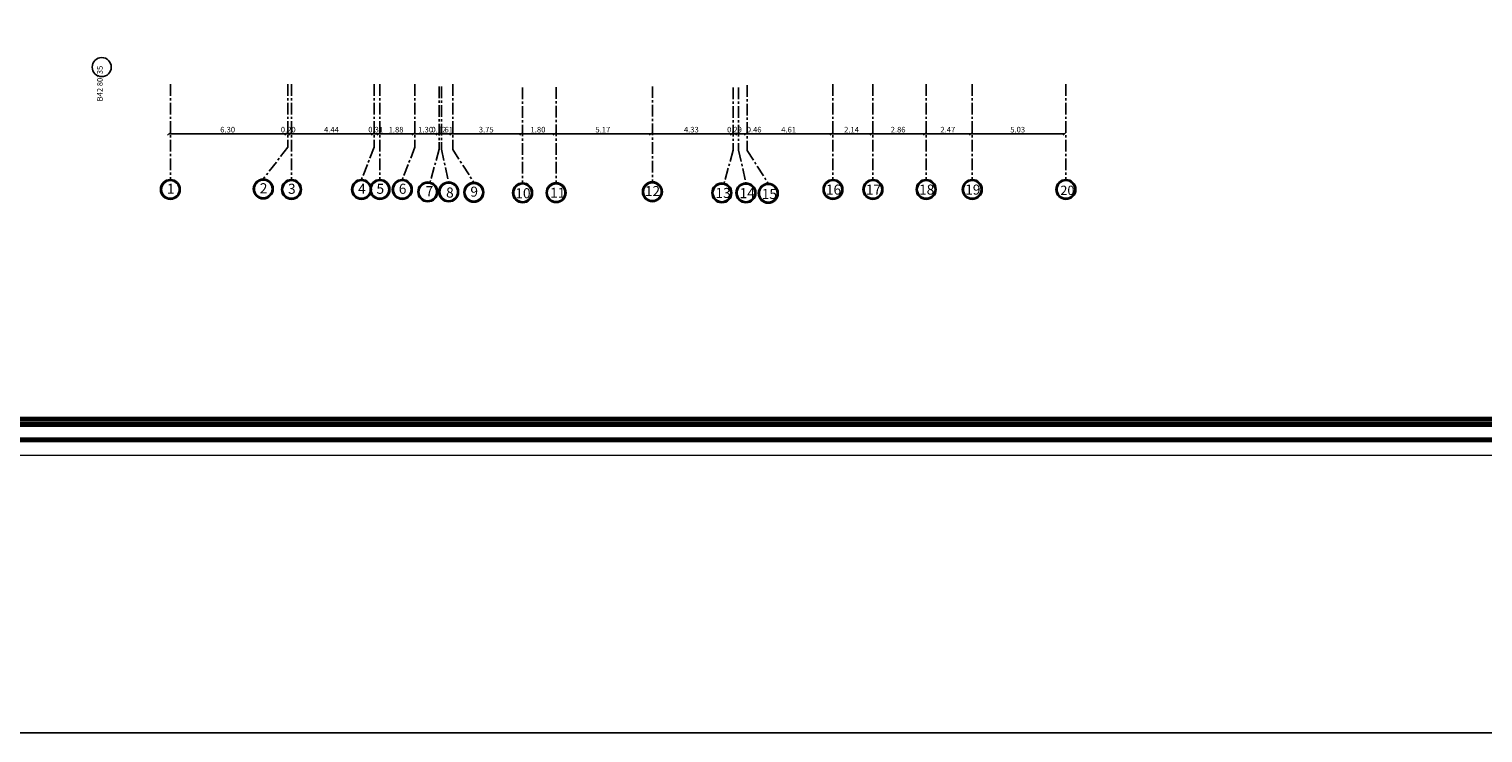
# Model space of a CAD drawing. Units: inches. Extents: x 331 to 6095, y 278 to 969.
# Drawn here: x 501 to 579, y 469 to 507 of the extents above; entities that cross this region are included whole.
import ezdxf

# ---------------------------------------------------------------- set-up
doc = ezdxf.new("R2010")
doc.units = ezdxf.units.IN
doc.header["$MEASUREMENT"] = 0
doc.linetypes.add('CENTER', pattern=[2, 1.25, -0.25, 0.25, -0.25])
for name, color, linetype, lineweight in [('hatch', 9, 'Continuous', 9), ('order', 7, 'Continuous', 25), ('Text', 7, 'Continuous', 35)]:
    doc.layers.add(name, color=color, linetype=linetype, lineweight=lineweight)
doc.styles.add('ATIR_DIM', font='Atira.shx', dxfattribs={"width": 0.8})
doc.styles.get("Standard").update_dxf_attribs({"font": 'arial.ttf'})
doc.styles.add('TXT-SHX', font='Txt.shx')
doc.dimstyles.new('FA', dxfattribs={"dimscale": 0, "dimtxt": 0.3, "dimasz": 0.15, "dimexe": 0.1, "dimexo": 0, "dimgap": 0.07, "dimtad": 1, "dimzin": 0, "dimdsep": 46, "dimtxsty": 'TXT-SHX', "dimblk": 'OBLIQUE', "dimcen": 0, "dimse1": 1, "dimse2": 1, "dimclrd": 9, "dimclre": 9, "dimclrt": 4, "dimadec": 0, "dimazin": 0, "dimtfac": 1, "dimtix": 1, "dimtmove": 0, "dimatfit": 3, "dimldrblk": 'OBLIQUE', "dimfxl": 1, "dimtolj": 1, "dimtzin": 0, "dimarcsym": 0})

# ---------------------------------------------------------------- blocks, each defined once
blk = doc.blocks.new('_Oblique')
at = {"color": 0, "linetype": 'ByBlock', "lineweight": -2}
blk.add_line((-0.5, -0.5), (0.5, 0.5), dxfattribs=at)
blk = doc.blocks.new('*D6068')
at = {"color": 9, "lineweight": -2, "transparency": 16777216}
blk.add_line((556.171, 501.148), (551.145, 501.148), dxfattribs=at)
at = {"layer": 'Defpoints', "color": 0, "transparency": 16777216}
for p in [(551.145, 501.148), (551.145, 501.148), (556.171, 501.148)]:
    blk.add_point(p, dxfattribs=at)
at = {"color": 9, "lineweight": -2, "transparency": 16777216, "xscale": 0.15, "yscale": 0.15, "zscale": 0.15, "rotation": 180}
blk.add_blockref('_Oblique', (551.145, 501.148), dxfattribs=at)
at = {"color": 9, "lineweight": -2, "transparency": 16777216, "xscale": 0.15, "yscale": 0.15, "zscale": 0.15}
blk.add_blockref('_Oblique', (556.171, 501.148), dxfattribs=at)
at = {"color": 4, "transparency": 16777216, "insert": (553.658, 501.368), "char_height": 0.3, "attachment_point": 5, "style": 'TXT-SHX'}
blk.add_mtext('\\A1;5.03', dxfattribs=at)
blk = doc.blocks.new('*D6069')
at = {"color": 9, "lineweight": -2, "transparency": 16777216}
blk.add_line((551.145, 501.148), (548.671, 501.148), dxfattribs=at)
at = {"layer": 'Defpoints', "color": 0, "transparency": 16777216}
for p in [(548.671, 501.148), (548.671, 501.148), (551.145, 501.148)]:
    blk.add_point(p, dxfattribs=at)
at = {"color": 9, "lineweight": -2, "transparency": 16777216, "xscale": 0.15, "yscale": 0.15, "zscale": 0.15, "rotation": 180}
blk.add_blockref('_Oblique', (548.671, 501.148), dxfattribs=at)
at = {"color": 9, "lineweight": -2, "transparency": 16777216, "xscale": 0.15, "yscale": 0.15, "zscale": 0.15}
blk.add_blockref('_Oblique', (551.145, 501.148), dxfattribs=at)
at = {"color": 4, "transparency": 16777216, "insert": (549.908, 501.368), "char_height": 0.3, "attachment_point": 5, "style": 'TXT-SHX'}
blk.add_mtext('\\A1;2.47', dxfattribs=at)
blk = doc.blocks.new('*D6070')
at = {"color": 9, "lineweight": -2, "transparency": 16777216}
blk.add_line((548.671, 501.148), (545.814, 501.148), dxfattribs=at)
at = {"layer": 'Defpoints', "color": 0, "transparency": 16777216}
for p in [(545.814, 501.148), (545.814, 501.148), (548.671, 501.148)]:
    blk.add_point(p, dxfattribs=at)
at = {"color": 9, "lineweight": -2, "transparency": 16777216, "xscale": 0.15, "yscale": 0.15, "zscale": 0.15, "rotation": 180}
blk.add_blockref('_Oblique', (545.814, 501.148), dxfattribs=at)
at = {"color": 9, "lineweight": -2, "transparency": 16777216, "xscale": 0.15, "yscale": 0.15, "zscale": 0.15}
blk.add_blockref('_Oblique', (548.671, 501.148), dxfattribs=at)
at = {"color": 4, "transparency": 16777216, "insert": (547.242, 501.368), "char_height": 0.3, "attachment_point": 5, "style": 'TXT-SHX'}
blk.add_mtext('\\A1;2.86', dxfattribs=at)
blk = doc.blocks.new('*D6071')
at = {"color": 9, "lineweight": -2, "transparency": 16777216}
blk.add_line((545.814, 501.148), (543.671, 501.148), dxfattribs=at)
at = {"layer": 'Defpoints', "color": 0, "transparency": 16777216}
for p in [(543.671, 501.148), (543.671, 501.148), (545.814, 501.148)]:
    blk.add_point(p, dxfattribs=at)
at = {"color": 9, "lineweight": -2, "transparency": 16777216, "xscale": 0.15, "yscale": 0.15, "zscale": 0.15, "rotation": 180}
blk.add_blockref('_Oblique', (543.671, 501.148), dxfattribs=at)
at = {"color": 9, "lineweight": -2, "transparency": 16777216, "xscale": 0.15, "yscale": 0.15, "zscale": 0.15}
blk.add_blockref('_Oblique', (545.814, 501.148), dxfattribs=at)
at = {"color": 4, "transparency": 16777216, "insert": (544.742, 501.368), "char_height": 0.3, "attachment_point": 5, "style": 'TXT-SHX'}
blk.add_mtext('\\A1;2.14', dxfattribs=at)
blk = doc.blocks.new('*D6072')
at = {"color": 9, "lineweight": -2, "transparency": 16777216}
blk.add_line((543.671, 501.148), (539.064, 501.148), dxfattribs=at)
at = {"layer": 'Defpoints', "color": 0, "transparency": 16777216}
for p in [(539.064, 501.148), (539.064, 501.148), (543.671, 501.148)]:
    blk.add_point(p, dxfattribs=at)
at = {"color": 9, "lineweight": -2, "transparency": 16777216, "xscale": 0.15, "yscale": 0.15, "zscale": 0.15, "rotation": 180}
blk.add_blockref('_Oblique', (539.064, 501.148), dxfattribs=at)
at = {"color": 9, "lineweight": -2, "transparency": 16777216, "xscale": 0.15, "yscale": 0.15, "zscale": 0.15}
blk.add_blockref('_Oblique', (543.671, 501.148), dxfattribs=at)
at = {"color": 4, "transparency": 16777216, "insert": (541.367, 501.368), "char_height": 0.3, "attachment_point": 5, "style": 'TXT-SHX'}
blk.add_mtext('\\A1;4.61', dxfattribs=at)
blk = doc.blocks.new('*D6073')
at = {"color": 9, "lineweight": -2, "transparency": 16777216}
blk.add_line((539.064, 501.148), (538.608, 501.148), dxfattribs=at)
at = {"layer": 'Defpoints', "color": 0, "transparency": 16777216}
for p in [(538.608, 501.148), (538.608, 501.148), (539.064, 501.148)]:
    blk.add_point(p, dxfattribs=at)
at = {"color": 9, "lineweight": -2, "transparency": 16777216, "xscale": 0.15, "yscale": 0.15, "zscale": 0.15, "rotation": 180}
blk.add_blockref('_Oblique', (538.608, 501.148), dxfattribs=at)
at = {"color": 9, "lineweight": -2, "transparency": 16777216, "xscale": 0.15, "yscale": 0.15, "zscale": 0.15}
blk.add_blockref('_Oblique', (539.064, 501.148), dxfattribs=at)
at = {"color": 4, "transparency": 16777216, "insert": (539.515, 501.368), "char_height": 0.3, "attachment_point": 5, "style": 'TXT-SHX'}
blk.add_mtext('\\A1;0.46', dxfattribs=at)
blk = doc.blocks.new('*D6074')
at = {"color": 9, "lineweight": -2, "transparency": 16777216}
for p, q in [((538.314, 501.148), (538.164, 501.148)), ((538.608, 501.148), (538.314, 501.148)), ((538.608, 501.148), (538.758, 501.148))]:
    blk.add_line(p, q, dxfattribs=at)
at = {"layer": 'Defpoints', "color": 0, "transparency": 16777216}
for p in [(538.314, 501.148), (538.314, 501.148), (538.608, 501.148)]:
    blk.add_point(p, dxfattribs=at)
at = {"color": 9, "lineweight": -2, "transparency": 16777216, "xscale": 0.15, "yscale": 0.15, "zscale": 0.15}
blk.add_blockref('_Oblique', (538.314, 501.148), dxfattribs=at)
at = {"color": 9, "lineweight": -2, "transparency": 16777216, "xscale": 0.15, "yscale": 0.15, "zscale": 0.15, "rotation": 180}
blk.add_blockref('_Oblique', (538.608, 501.148), dxfattribs=at)
at = {"color": 4, "transparency": 16777216, "insert": (538.461, 501.368), "char_height": 0.3, "attachment_point": 5, "style": 'TXT-SHX'}
blk.add_mtext('\\A1;0.29', dxfattribs=at)
blk = doc.blocks.new('*D6075')
at = {"color": 9, "lineweight": -2, "transparency": 16777216}
blk.add_line((538.314, 501.148), (533.979, 501.148), dxfattribs=at)
at = {"layer": 'Defpoints', "color": 0, "transparency": 16777216}
for p in [(533.979, 501.148), (533.979, 501.148), (538.314, 501.148)]:
    blk.add_point(p, dxfattribs=at)
at = {"color": 9, "lineweight": -2, "transparency": 16777216, "xscale": 0.15, "yscale": 0.15, "zscale": 0.15, "rotation": 180}
blk.add_blockref('_Oblique', (533.979, 501.148), dxfattribs=at)
at = {"color": 9, "lineweight": -2, "transparency": 16777216, "xscale": 0.15, "yscale": 0.15, "zscale": 0.15}
blk.add_blockref('_Oblique', (538.314, 501.148), dxfattribs=at)
at = {"color": 4, "transparency": 16777216, "insert": (536.146, 501.368), "char_height": 0.3, "attachment_point": 5, "style": 'TXT-SHX'}
blk.add_mtext('\\A1;4.33', dxfattribs=at)
blk = doc.blocks.new('*D6076')
at = {"color": 9, "lineweight": -2, "transparency": 16777216}
blk.add_line((533.979, 501.148), (528.814, 501.148), dxfattribs=at)
at = {"layer": 'Defpoints', "color": 0, "transparency": 16777216}
for p in [(528.814, 501.148), (528.814, 501.148), (533.979, 501.148)]:
    blk.add_point(p, dxfattribs=at)
at = {"color": 9, "lineweight": -2, "transparency": 16777216, "xscale": 0.15, "yscale": 0.15, "zscale": 0.15, "rotation": 180}
blk.add_blockref('_Oblique', (528.814, 501.148), dxfattribs=at)
at = {"color": 9, "lineweight": -2, "transparency": 16777216, "xscale": 0.15, "yscale": 0.15, "zscale": 0.15}
blk.add_blockref('_Oblique', (533.979, 501.148), dxfattribs=at)
at = {"color": 4, "transparency": 16777216, "insert": (531.396, 501.368), "char_height": 0.3, "attachment_point": 5, "style": 'TXT-SHX'}
blk.add_mtext('\\A1;5.17', dxfattribs=at)
blk = doc.blocks.new('*D6077')
at = {"color": 9, "lineweight": -2, "transparency": 16777216}
blk.add_line((528.814, 501.148), (527.014, 501.148), dxfattribs=at)
at = {"layer": 'Defpoints', "color": 0, "transparency": 16777216}
for p in [(527.014, 501.148), (527.014, 501.148), (528.814, 501.148)]:
    blk.add_point(p, dxfattribs=at)
at = {"color": 9, "lineweight": -2, "transparency": 16777216, "xscale": 0.15, "yscale": 0.15, "zscale": 0.15, "rotation": 180}
blk.add_blockref('_Oblique', (527.014, 501.148), dxfattribs=at)
at = {"color": 9, "lineweight": -2, "transparency": 16777216, "xscale": 0.15, "yscale": 0.15, "zscale": 0.15}
blk.add_blockref('_Oblique', (528.814, 501.148), dxfattribs=at)
at = {"color": 4, "transparency": 16777216, "insert": (527.914, 501.368), "char_height": 0.3, "attachment_point": 5, "style": 'TXT-SHX'}
blk.add_mtext('\\A1;1.80', dxfattribs=at)
blk = doc.blocks.new('*D6078')
at = {"color": 9, "lineweight": -2, "transparency": 16777216}
blk.add_line((527.014, 501.148), (523.264, 501.148), dxfattribs=at)
at = {"layer": 'Defpoints', "color": 0, "transparency": 16777216}
for p in [(523.264, 501.148), (523.264, 501.148), (527.014, 501.148)]:
    blk.add_point(p, dxfattribs=at)
at = {"color": 9, "lineweight": -2, "transparency": 16777216, "xscale": 0.15, "yscale": 0.15, "zscale": 0.15, "rotation": 180}
blk.add_blockref('_Oblique', (523.264, 501.148), dxfattribs=at)
at = {"color": 9, "lineweight": -2, "transparency": 16777216, "xscale": 0.15, "yscale": 0.15, "zscale": 0.15}
blk.add_blockref('_Oblique', (527.014, 501.148), dxfattribs=at)
at = {"color": 4, "transparency": 16777216, "insert": (525.139, 501.368), "char_height": 0.3, "attachment_point": 5, "style": 'TXT-SHX'}
blk.add_mtext('\\A1;3.75', dxfattribs=at)
blk = doc.blocks.new('*D6079')
at = {"color": 9, "lineweight": -2, "transparency": 16777216}
for p, q in [((522.658, 501.148), (522.508, 501.148)), ((523.264, 501.148), (522.658, 501.148)), ((523.264, 501.148), (523.414, 501.148))]:
    blk.add_line(p, q, dxfattribs=at)
at = {"layer": 'Defpoints', "color": 0, "transparency": 16777216}
for p in [(522.658, 501.148), (522.658, 501.148), (523.264, 501.148)]:
    blk.add_point(p, dxfattribs=at)
at = {"color": 9, "lineweight": -2, "transparency": 16777216, "xscale": 0.15, "yscale": 0.15, "zscale": 0.15}
blk.add_blockref('_Oblique', (522.658, 501.148), dxfattribs=at)
at = {"color": 9, "lineweight": -2, "transparency": 16777216, "xscale": 0.15, "yscale": 0.15, "zscale": 0.15, "rotation": 180}
blk.add_blockref('_Oblique', (523.264, 501.148), dxfattribs=at)
at = {"color": 4, "transparency": 16777216, "insert": (522.961, 501.368), "char_height": 0.3, "attachment_point": 5, "style": 'TXT-SHX'}
blk.add_mtext('\\A1;0.61', dxfattribs=at)
blk = doc.blocks.new('*D6080')
at = {"color": 9, "lineweight": -2, "transparency": 16777216}
for p, q in [((522.534, 501.148), (522.384, 501.148)), ((522.658, 501.148), (522.534, 501.148)), ((522.658, 501.148), (522.808, 501.148))]:
    blk.add_line(p, q, dxfattribs=at)
at = {"layer": 'Defpoints', "color": 0, "transparency": 16777216}
for p in [(522.534, 501.148), (522.534, 501.148), (522.658, 501.148)]:
    blk.add_point(p, dxfattribs=at)
at = {"color": 9, "lineweight": -2, "transparency": 16777216, "xscale": 0.15, "yscale": 0.15, "zscale": 0.15}
blk.add_blockref('_Oblique', (522.534, 501.148), dxfattribs=at)
at = {"color": 9, "lineweight": -2, "transparency": 16777216, "xscale": 0.15, "yscale": 0.15, "zscale": 0.15, "rotation": 180}
blk.add_blockref('_Oblique', (522.658, 501.148), dxfattribs=at)
at = {"color": 4, "transparency": 16777216, "insert": (522.596, 501.368), "char_height": 0.3, "attachment_point": 5, "style": 'TXT-SHX'}
blk.add_mtext('\\A1;0.12', dxfattribs=at)
blk = doc.blocks.new('*D6081')
at = {"color": 9, "lineweight": -2, "transparency": 16777216}
blk.add_line((522.534, 501.148), (521.239, 501.148), dxfattribs=at)
at = {"layer": 'Defpoints', "color": 0, "transparency": 16777216}
for p in [(521.239, 501.148), (521.239, 501.148), (522.534, 501.148)]:
    blk.add_point(p, dxfattribs=at)
at = {"color": 9, "lineweight": -2, "transparency": 16777216, "xscale": 0.15, "yscale": 0.15, "zscale": 0.15, "rotation": 180}
blk.add_blockref('_Oblique', (521.239, 501.148), dxfattribs=at)
at = {"color": 9, "lineweight": -2, "transparency": 16777216, "xscale": 0.15, "yscale": 0.15, "zscale": 0.15}
blk.add_blockref('_Oblique', (522.534, 501.148), dxfattribs=at)
at = {"color": 4, "transparency": 16777216, "insert": (521.886, 501.368), "char_height": 0.3, "attachment_point": 5, "style": 'TXT-SHX'}
blk.add_mtext('\\A1;1.30', dxfattribs=at)
blk = doc.blocks.new('*D6082')
at = {"color": 9, "lineweight": -2, "transparency": 16777216}
blk.add_line((521.239, 501.148), (519.362, 501.148), dxfattribs=at)
at = {"layer": 'Defpoints', "color": 0, "transparency": 16777216}
for p in [(519.362, 501.148), (519.362, 501.148), (521.239, 501.148)]:
    blk.add_point(p, dxfattribs=at)
at = {"color": 9, "lineweight": -2, "transparency": 16777216, "xscale": 0.15, "yscale": 0.15, "zscale": 0.15, "rotation": 180}
blk.add_blockref('_Oblique', (519.362, 501.148), dxfattribs=at)
at = {"color": 9, "lineweight": -2, "transparency": 16777216, "xscale": 0.15, "yscale": 0.15, "zscale": 0.15}
blk.add_blockref('_Oblique', (521.239, 501.148), dxfattribs=at)
at = {"color": 4, "transparency": 16777216, "insert": (520.3, 501.368), "char_height": 0.3, "attachment_point": 5, "style": 'TXT-SHX'}
blk.add_mtext('\\A1;1.88', dxfattribs=at)
blk = doc.blocks.new('*D6083')
at = {"color": 9, "lineweight": -2, "transparency": 16777216}
for p, q in [((519.053, 501.148), (518.903, 501.148)), ((519.362, 501.148), (519.053, 501.148)), ((519.362, 501.148), (519.512, 501.148))]:
    blk.add_line(p, q, dxfattribs=at)
at = {"layer": 'Defpoints', "color": 0, "transparency": 16777216}
for p in [(519.053, 501.148), (519.053, 501.148), (519.362, 501.148)]:
    blk.add_point(p, dxfattribs=at)
at = {"color": 9, "lineweight": -2, "transparency": 16777216, "xscale": 0.15, "yscale": 0.15, "zscale": 0.15}
blk.add_blockref('_Oblique', (519.053, 501.148), dxfattribs=at)
at = {"color": 9, "lineweight": -2, "transparency": 16777216, "xscale": 0.15, "yscale": 0.15, "zscale": 0.15, "rotation": 180}
blk.add_blockref('_Oblique', (519.362, 501.148), dxfattribs=at)
at = {"color": 4, "transparency": 16777216, "insert": (519.208, 501.368), "char_height": 0.3, "attachment_point": 5, "style": 'TXT-SHX'}
blk.add_mtext('\\A1;0.31', dxfattribs=at)
blk = doc.blocks.new('*D6084')
at = {"color": 9, "lineweight": -2, "transparency": 16777216}
blk.add_line((519.053, 501.148), (514.614, 501.148), dxfattribs=at)
at = {"layer": 'Defpoints', "color": 0, "transparency": 16777216}
for p in [(514.614, 501.148), (514.614, 501.148), (519.053, 501.148)]:
    blk.add_point(p, dxfattribs=at)
at = {"color": 9, "lineweight": -2, "transparency": 16777216, "xscale": 0.15, "yscale": 0.15, "zscale": 0.15, "rotation": 180}
blk.add_blockref('_Oblique', (514.614, 501.148), dxfattribs=at)
at = {"color": 9, "lineweight": -2, "transparency": 16777216, "xscale": 0.15, "yscale": 0.15, "zscale": 0.15}
blk.add_blockref('_Oblique', (519.053, 501.148), dxfattribs=at)
at = {"color": 4, "transparency": 16777216, "insert": (516.834, 501.368), "char_height": 0.3, "attachment_point": 5, "style": 'TXT-SHX'}
blk.add_mtext('\\A1;4.44', dxfattribs=at)
blk = doc.blocks.new('*D6085')
at = {"color": 9, "lineweight": -2, "transparency": 16777216}
for p, q in [((514.414, 501.148), (514.264, 501.148)), ((514.614, 501.148), (514.414, 501.148)), ((514.614, 501.148), (514.764, 501.148))]:
    blk.add_line(p, q, dxfattribs=at)
at = {"layer": 'Defpoints', "color": 0, "transparency": 16777216}
for p in [(514.414, 501.148), (514.414, 501.148), (514.614, 501.148)]:
    blk.add_point(p, dxfattribs=at)
at = {"color": 9, "lineweight": -2, "transparency": 16777216, "xscale": 0.15, "yscale": 0.15, "zscale": 0.15}
blk.add_blockref('_Oblique', (514.414, 501.148), dxfattribs=at)
at = {"color": 9, "lineweight": -2, "transparency": 16777216, "xscale": 0.15, "yscale": 0.15, "zscale": 0.15, "rotation": 180}
blk.add_blockref('_Oblique', (514.614, 501.148), dxfattribs=at)
at = {"color": 4, "transparency": 16777216, "insert": (514.514, 501.368), "char_height": 0.3, "attachment_point": 5, "style": 'TXT-SHX'}
blk.add_mtext('\\A1;0.20', dxfattribs=at)
blk = doc.blocks.new('*D6086')
at = {"color": 9, "lineweight": -2, "transparency": 16777216}
blk.add_line((514.414, 501.148), (508.114, 501.148), dxfattribs=at)
at = {"layer": 'Defpoints', "color": 0, "transparency": 16777216}
for p in [(508.114, 501.148), (508.114, 501.148), (514.414, 501.148)]:
    blk.add_point(p, dxfattribs=at)
at = {"color": 9, "lineweight": -2, "transparency": 16777216, "xscale": 0.15, "yscale": 0.15, "zscale": 0.15, "rotation": 180}
blk.add_blockref('_Oblique', (508.114, 501.148), dxfattribs=at)
at = {"color": 9, "lineweight": -2, "transparency": 16777216, "xscale": 0.15, "yscale": 0.15, "zscale": 0.15}
blk.add_blockref('_Oblique', (514.414, 501.148), dxfattribs=at)
at = {"color": 4, "transparency": 16777216, "insert": (511.264, 501.368), "char_height": 0.3, "attachment_point": 5, "style": 'TXT-SHX'}
blk.add_mtext('\\A1;6.30', dxfattribs=at)
blk = doc.blocks.new('Rozan')
at = {"layer": 'hatch'}
blk.add_lwpolyline([(2832.202, 1606.665), (2713.402, 1606.665), (2713.402, 1522.665), (2832.202, 1522.665)], close=True, dxfattribs=at)
at = {"layer": 'order', "lineweight": 70}
for points in [[(2831.402, 1605.865), (2714.202, 1605.865), (2714.202, 1523.465), (2831.402, 1523.465)], [(2830.602, 1605.065), (2715.002, 1605.065), (2715.002, 1524.265), (2830.602, 1524.265)], [(2829.922, 1604.785), (2715.682, 1604.785), (2715.682, 1524.545), (2829.922, 1524.545)]]:
    blk.add_lwpolyline(points, close=True, dxfattribs=at)

msp = doc.modelspace()

# ---------------------------------------------------------------- linework, layer by layer
at = {"color": 0, "linetype": 'CENTER', "ltscale": 0.5}
for p, q in [((508.1888462, 503.8156023), (508.1888462, 498.6295203)), ((514.4888462, 503.8156023), (514.4888462, 500.4215609)), ((514.6888462, 503.8156023), (514.6888462, 498.6295203)), ((519.1283485, 503.8156023), (519.1283485, 500.4215609)), ((519.4370012, 503.8156023), (519.4370012, 498.6295203)), ((521.3138462, 503.8156023), (521.3138462, 500.4215609)), ((522.6088481, 503.6872277), (522.6088481, 500.3161994)), ((522.7333272, 503.6872277), (522.7333272, 500.3161994)), ((523.3388462, 503.8156023), (523.3388462, 500.3080268)), ((527.0888462, 503.6353075), (527.0888462, 498.4492255)), ((528.8888462, 503.6421784), (528.8888462, 498.4560965)), ((534.0540022, 503.6942415), (534.0540022, 498.5081595)), ((538.3888462, 503.633897), (538.3888462, 500.2628686)), ((538.6833272, 503.633897), (538.6833272, 500.2628686)), ((539.1388462, 503.7622715), (539.1388462, 500.2546961)), ((543.7459239, 503.8156023), (543.7459239, 498.6295203)), ((545.8888462, 503.8156023), (545.8888462, 498.6295203)), ((548.7459239, 503.8156023), (548.7459239, 498.6295203)), ((551.2202059, 503.8156023), (551.2202059, 498.6295203)), ((556.2459239, 503.8156023), (556.2459239, 498.6295203)), ((514.4888462, 500.4215609), (513.1739646, 498.7191775)), ((519.1283485, 500.4215609), (518.4475557, 498.6895203)), ((521.3138462, 500.4215609), (520.6330534, 498.6895203)), ((522.6088481, 500.3161994), (522.1267066, 498.5611458)), ((522.7333272, 500.3161994), (523.1241746, 498.5611458)), ((523.3388462, 500.3080268), (524.473925, 498.5361115)), ((538.3888462, 500.2628686), (537.9067046, 498.507815)), ((538.6833272, 500.2628686), (539.0741746, 498.507815)), ((539.1388462, 500.2546961), (540.273925, 498.4827807))]:
    msp.add_line(p, q, dxfattribs=at)
msp.add_line((466.1612722, 468.9621186), (1664.5466036, 468.9621186))
msp.add_line((466.1612722, 468.9621186), (1664.5466036, 468.9621186))
at = {"color": 215, "true_color": 0xa953a0}
msp.add_circle((504.5059487, 504.7276114), 0.5127306, dxfattribs=at)
at = {"color": 0}
for centre, radius in [((508.1888462, 498.1548675), 0.5346528), ((508.1888462, 498.1548675), 0.4746528), ((513.1739646, 498.1845247), 0.5346528), ((513.1739646, 498.1845247), 0.4746528), ((514.6888462, 498.1548675), 0.5346528), ((514.6888462, 498.1548675), 0.4746528), ((518.4475557, 498.1548675), 0.5346528), ((518.4475557, 498.1548675), 0.4746528), ((519.4370012, 498.1548675), 0.5346528), ((519.4370012, 498.1548675), 0.4746528), ((520.6330534, 498.1548675), 0.5346528), ((520.6330534, 498.1548675), 0.4746528), ((522.0011931, 498.026493), 0.5346528), ((523.1241746, 498.026493), 0.5346528), ((524.473925, 498.0014587), 0.5346528), ((534.0540022, 498.0335067), 0.5346528), ((543.7459239, 498.1548675), 0.5346528), ((543.7459239, 498.1548675), 0.4746528), ((545.8888462, 498.1548675), 0.5346528), ((545.8888462, 498.1548675), 0.4746528), ((548.7459239, 498.1548675), 0.5346528), ((548.7459239, 498.1548675), 0.4746528), ((551.2202059, 498.1548675), 0.5346528), ((551.2202059, 498.1548675), 0.4746528), ((556.2459239, 498.1548675), 0.5346528), ((556.2459239, 498.1548675), 0.4746528), ((522.0011931, 498.026493), 0.4746528), ((523.1241746, 498.026493), 0.4746528), ((524.473925, 498.0014587), 0.4746528), ((527.0888462, 497.9745727), 0.5346528), ((527.0888462, 497.9745727), 0.4746528), ((528.8888462, 497.9814437), 0.5346528), ((528.8888462, 497.9814437), 0.4746528), ((534.0540022, 498.0335067), 0.4746528), ((537.7811912, 497.9731622), 0.5346528), ((537.7811912, 497.9731622), 0.4746528), ((539.0741746, 497.9731622), 0.5346528), ((539.0741746, 497.9731622), 0.4746528), ((540.273925, 497.9481279), 0.5346528), ((540.273925, 497.9481279), 0.4746528)]:
    msp.add_circle(centre, radius, dxfattribs=at)

# ---------------------------------------------------------------- block references
at = {"xscale": 1.027502945479713, "yscale": 1.027502945479713, "zscale": 1.027502945479713}
msp.add_blockref('Rozan', (-2321.8669168, -1080.6590368), dxfattribs=at)

# ---------------------------------------------------------------- texts
at = {"color": 0, "linetype": 'CENTER', "attachment_point": 7}
for s, insert, char_height in [('1', (508.002775, 497.9215547), 0.54), ('2', (512.9878934, 497.9512119), 0.54), ('3', (514.502775, 497.9215547), 0.54), ('4', (518.2614844, 497.9215547), 0.54), ('5', (519.25093, 497.9215547), 0.54), ('6', (520.4469822, 497.9215547), 0.54), ('7', (521.8836694, 497.7931802), 0.54), ('9', (524.2878538, 497.7681459), 0.54), ('10', (526.699377, 497.6839568), 0.54), ('11', (528.5671913, 497.7072572), 0.54), ('12', (533.6508931, 497.8001939), 0.54), ('13', (537.4374428, 497.6979799), 0.54), ('14', (538.7322763, 497.6874921), 0.54), ('15', (539.9239372, 497.6441202), 0.54), ('16', (543.3645516, 497.8782221), 0.54), ('17', (545.507474, 497.8782221), 0.54), ('18', (548.3645516, 497.8782221), 0.54), ('19', (550.8388337, 497.8782221), 0.54), ('20', (555.9481831, 497.8596218), 0.49813213)]:
    msp.add_mtext_dynamic_manual_height_columns(s, width=0.568388499, gutter_width=22.5, heights=[0], dxfattribs=dict(at, insert=insert, char_height=char_height))
at = {"color": 0, "linetype": 'CENTER', "insert": (522.9825643, 497.7211448), "char_height": 0.54, "attachment_point": 7, "rotation": 359.709519899}
msp.add_mtext_dynamic_manual_height_columns('8', width=0.568388499, gutter_width=22.5, heights=[0], dxfattribs=at)
at = {"layer": 'Text', "insert": (504.2560735, 502.8862502), "char_height": 0.3, "width": 2.288618537, "attachment_point": 1, "rotation": 90.020812668, "style": 'ATIR_DIM'}
msp.add_mtext('B42 80*35', dxfattribs=at)

# ---------------------------------------------------------------- dimensions: what is measured, and where the dimension line sits
at = {"color": 175, "true_color": 0x4554a5}
for base, p1, p2, override, picture, middle in [((508.1138462, 501.1475613), (514.4138462, 501.1475613), (508.1138462, 501.1475613), {"dimscale": 1, "dimtmove": 1}, '*D6086', (511.2638462, 501.3675613)), ((514.4138462, 501.1475613), (514.6138462, 501.1475613), (514.4138462, 501.1475613), {"dimscale": 1, "dimtmove": 1}, '*D6085', (514.5138462, 501.3675613)), ((514.6138462, 501.1475613), (519.0533485, 501.1475613), (514.6138462, 501.1475613), {"dimscale": 1, "dimtmove": 1}, '*D6084', (516.8335973, 501.3675613)), ((519.0533485, 501.1475613), (519.3620012, 501.1475613), (519.0533485, 501.1475613), {"dimscale": 1, "dimtmove": 1}, '*D6083', (519.2076748, 501.3675613)), ((519.3620012, 501.1475613), (521.2388462, 501.1475613), (519.3620012, 501.1475613), {"dimscale": 1, "dimtmove": 1}, '*D6082', (520.3004237, 501.3675613)), ((521.2388462, 501.1475613), (522.5338481, 501.1475613), (521.2388462, 501.1475613), {"dimscale": 1, "dimtmove": 1}, '*D6081', (521.8863472, 501.3675613)), ((522.5338481, 501.1475613), (522.6583272, 501.1475613), (522.5338481, 501.1475613), {"dimscale": 1, "dimtmove": 1}, '*D6080', (522.5960877, 501.3675613)), ((522.6583272, 501.1475613), (523.2638462, 501.1475613), (522.6583272, 501.1475613), {"dimscale": 1, "dimtmove": 1}, '*D6079', (522.9610867, 501.3675613)), ((523.2638462, 501.1475613), (527.0138462, 501.1475613), (523.2638462, 501.1475613), {"dimscale": 1, "dimtmove": 1}, '*D6078', (525.1388462, 501.3675613)), ((527.0138462, 501.1475613), (528.8138462, 501.1475613), (527.0138462, 501.1475613), {"dimscale": 1, "dimtmove": 1}, '*D6077', (527.9138462, 501.3675613)), ((528.8138462, 501.1475613), (533.9790022, 501.1475613), (528.8138462, 501.1475613), {"dimscale": 1, "dimtmove": 1}, '*D6076', (531.3964242, 501.3675613)), ((533.9790022, 501.1475613), (538.3138462, 501.1475613), (533.9790022, 501.1475613), {"dimscale": 1, "dimtmove": 1}, '*D6075', (536.1464242, 501.3675613)), ((538.3138462, 501.1475613), (538.6083272, 501.1475613), (538.3138462, 501.1475613), {"dimscale": 1, "dimtmove": 1}, '*D6074', (538.4610867, 501.3675613)), ((539.0638462, 501.1475613), (543.6709239, 501.1475613), (539.0638462, 501.1475613), {"dimscale": 1, "dimtmove": 1}, '*D6072', (541.367385, 501.3675613)), ((543.6709239, 501.1475613), (545.8138462, 501.1475613), (543.6709239, 501.1475613), {"dimscale": 1, "dimtmove": 1}, '*D6071', (544.742385, 501.3675613)), ((545.8138462, 501.1475613), (548.6709239, 501.1475613), (545.8138462, 501.1475613), {"dimscale": 1, "dimtmove": 1}, '*D6070', (547.242385, 501.3675613)), ((548.6709239, 501.1475613), (551.1452059, 501.1475613), (548.6709239, 501.1475613), {"dimscale": 1, "dimtmove": 1}, '*D6069', (549.9080649, 501.3675613)), ((551.1452059, 501.1475613), (556.1709239, 501.1475613), (551.1452059, 501.1475613), {"dimscale": 1}, '*D6068', (553.6580649, 501.3675613))]:
    dim = msp.add_linear_dim(base=base, p1=p1, p2=p2, dimstyle='FA', override=override, dxfattribs=at)
    dim.commit()
    dim.dimension.update_dxf_attribs({"geometry": picture, "text_midpoint": middle})
dim = msp.add_linear_dim(base=(538.6083272, 501.1475613), p1=(539.0638462, 501.1475613), p2=(538.6083272, 501.1475613), dimstyle='FA', override={"dimscale": 1, "dimtmove": 1}, dxfattribs=at)
dim.commit()
dim.dimension.update_dxf_attribs({"geometry": '*D6073', "text_midpoint": (539.5151768, 501.1475613), "dimtype": 160})

doc.saveas('drawing.dxf')
